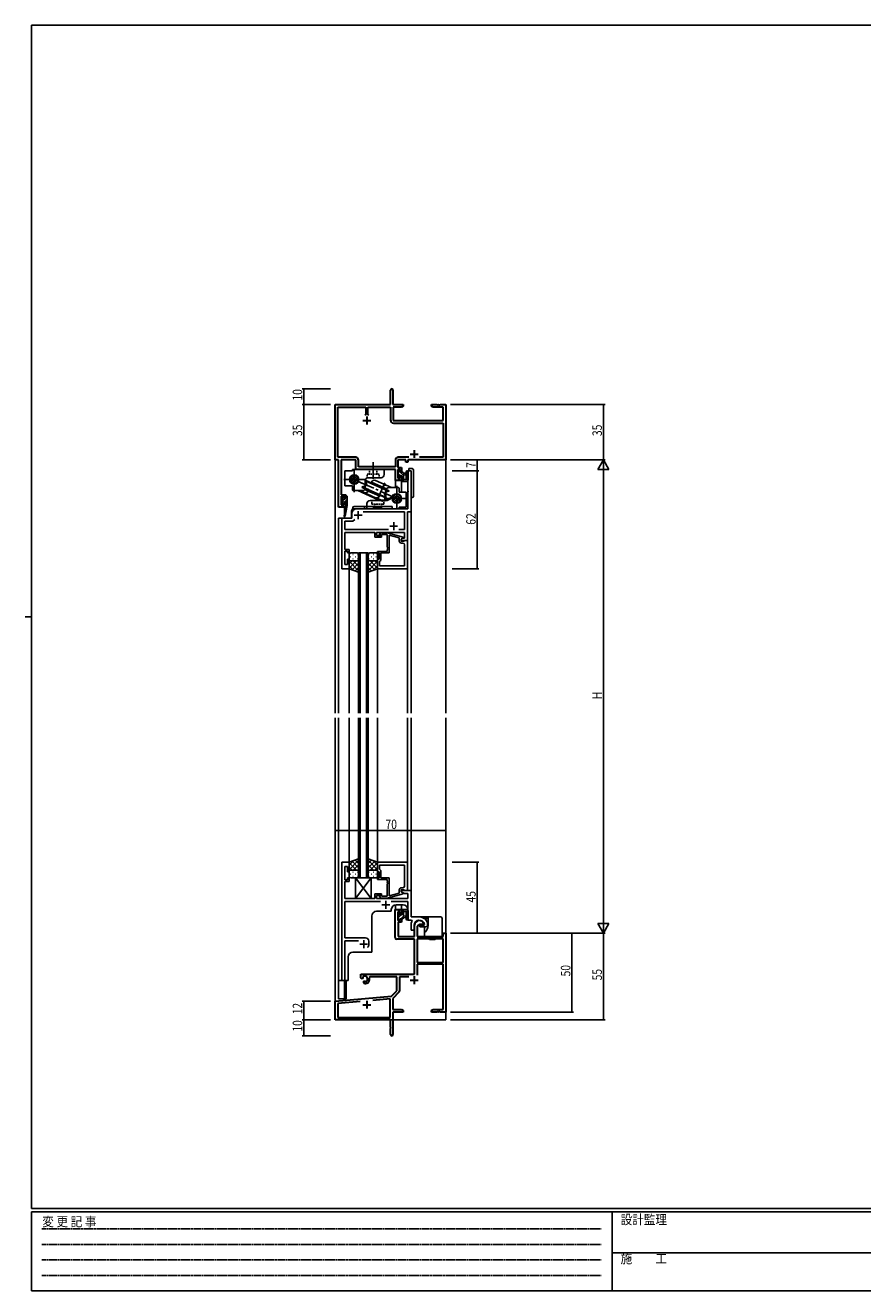
# Model space of a CAD drawing. Extents: x 0 to 1133, y 0 to 806.
# Drawn here: x 0 to 531, y 0 to 802 of the extents above; entities that cross this region are included whole.
import ezdxf

# ---------------------------------------------------------------- set-up
doc = ezdxf.new("R2010")
doc.units = 0
for name, pattern in [('CENTER', [50.8, 31.75, -6.35, 6.35, -6.35]), ('DASHED', [0.75, 0.5, -0.25]), ('HIDDEN', [0.375, 0.25, -0.125]), ('YCENTER_1', [13, 10, -1, 1, -1]), ('YHIDDEN_1', [4, 3, -1])]:
    doc.linetypes.add(name, pattern=pattern)
for name, color, linetype in [('YKK_11', 7, 'CONTINUOUS'), ('YKK_12', 2, 'CONTINUOUS'), ('YKK_13', 4, 'CONTINUOUS'), ('YKK_D', 6, 'CONTINUOUS'), ('YKK_ZWAK', 7, 'CONTINUOUS')]:
    doc.layers.add(name, color=color, linetype=linetype)
doc.styles.get("Standard").update_dxf_attribs({"font": 'ROMANS.SHX', "bigfont": 'EXTFONT.SHX'})
doc.styles.add('YKK_OSSTYLE1', font='romans.shx', dxfattribs={"width": 0.9, "bigfont": 'EXTFONT.SHX'})

# ---------------------------------------------------------------- blocks, each defined once
blk = doc.blocks.new('A201')
at = {"layer": 'YKK_ZWAK', "color": 254, "linetype": 'Continuous'}
for p, q in [((571, 410), (21, 410)), ((21, 35), (21, 410)), ((19, 222.5), (21, 222.5)), ((571, 35), (21, 35)), ((544, 34), (21, 34)), ((21, 9), (21, 34)), ((205, 34), (205, 9)), ((21, 9), (544, 9))]:
    blk.add_line(p, q, dxfattribs=at)
at = {"layer": 'YKK_ZWAK', "color": 131, "linetype": 'HIDDEN'}
for p, q in [((24.28, 28.63), (201.57, 28.63)), ((24.28, 23.68), (201.57, 23.68)), ((24.28, 18.74), (201.57, 18.74)), ((24.28, 13.79), (201.57, 13.79))]:
    blk.add_line(p, q, dxfattribs=at)
at = {"layer": 'YKK_ZWAK', "color": 131, "linetype": 'Continuous'}
blk.add_line((205, 21), (297, 21), dxfattribs=at)
at = {"layer": 'YKK_ZWAK', "color": 131, "linetype": 'Continuous', "style": 'YKK_OSSTYLE1', "width": 0.9}
for s, p in [('変 更 記 事', (24.37, 29.39)), ('設計監理', (207.69, 30.05)), ('施\u3000\u3000工', (207.69, 17.68))]:
    blk.add_text(s, height=3, dxfattribs=at).set_placement(p)

msp = doc.modelspace()

# ---------------------------------------------------------------- linework, layer by layer
at = {"layer": 'YKK_11', "color": 7, "linetype": 'Continuous', "lineweight": 30}
for p, q in [((231.53, 561.57), (231.53, 570.82)), ((233.03, 570.82), (233.03, 561.57)), ((196.53, 526.57), (196.53, 561.57)), ((196.53, 561.57), (231.53, 561.57)), ((233.03, 561.57), (239.53, 561.57)), ((239.53, 561.57), (239.53, 560.57)), ((257.53, 561.57), (261.07, 561.57)), ((257.53, 560.57), (257.53, 561.57)), ((261.07, 561.57), (261.26, 561.45)), ((261.26, 561.45), (261.81, 561.45)), ((261.81, 561.45), (261.99, 561.57)), ((261.99, 561.57), (262.07, 561.57)), ((262.07, 561.57), (262.26, 561.45)), ((262.26, 561.45), (262.81, 561.45)), ((262.81, 561.45), (262.99, 561.57)), ((262.99, 561.57), (266.53, 561.57)), ((266.53, 561.57), (266.53, 526.57)), ((198.16, 559.94), (215.88, 559.94)), ((198.16, 528.2), (198.16, 559.94)), ((215.88, 555.27), (215.38, 554.77)), ((215.88, 559.94), (215.88, 555.27)), ((216.53, 554.07), (216.53, 549.07)), ((217.18, 559.94), (231.53, 559.94)), ((217.18, 555.27), (217.18, 559.94)), ((217.68, 554.77), (217.18, 555.27)), ((217.68, 554.77), (217.18, 555.27)), ((231.53, 559.94), (231.53, 551.74)), ((233.16, 559.94), (233.16, 551.57)), ((238.44, 559.94), (233.16, 559.94)), ((239.53, 560.57), (238.44, 559.94)), ((258.62, 559.94), (257.53, 560.57)), ((264.9, 559.94), (258.62, 559.94)), ((264.9, 551.57), (264.9, 559.94)), ((214.03, 551.57), (219.03, 551.57)), ((233.16, 551.57), (264.9, 551.57)), ((233.33, 549.94), (264.9, 549.94)), ((264.9, 549.94), (264.9, 528.2)), ((244.03, 530.27), (249.03, 530.27)), ((246.53, 532.77), (246.53, 527.77)), ((198.53, 526.57), (196.53, 526.57)), ((209.46, 528.2), (198.16, 528.2)), ((198.53, 496.57), (198.53, 526.57)), ((200.16, 526.57), (200.16, 504.37)), ((209.63, 526.57), (200.16, 526.57)), ((209.63, 520.57), (209.63, 526.57)), ((211.26, 522.2), (211.26, 526.4)), ((234.63, 522.2), (211.26, 522.2)), ((234.63, 526.4), (234.63, 522.2)), ((236.26, 526.57), (236.26, 521.67)), ((241.33, 526.57), (236.26, 526.57)), ((236.26, 521.67), (238.53, 521.67)), ((243.18, 528.2), (236.43, 528.2)), ((238.53, 521.67), (238.53, 519.37)), ((241.33, 525.07), (241.33, 526.57)), ((242.53, 525.07), (241.33, 525.07)), ((242.53, 526.57), (242.53, 525.07)), ((266.53, 526.57), (242.53, 526.57)), ((264.9, 528.2), (249.88, 528.2)), ((234.63, 520.57), (209.63, 520.57)), ((234.63, 513.57), (234.63, 520.57)), ((238.53, 513.57), (234.63, 513.57)), ((236.26, 520.47), (236.26, 515.07)), ((237.73, 520.47), (236.26, 520.47)), ((236.26, 515.07), (237.73, 515.07)), ((237.73, 519.37), (237.73, 520.47)), ((238.53, 519.37), (237.73, 519.37)), ((237.73, 516.37), (238.53, 516.37)), ((237.73, 515.07), (237.73, 516.37)), ((238.53, 516.37), (238.53, 513.57)), ((200.16, 504.37), (203.13, 504.37)), ((200.16, 503.57), (200.16, 498.07)), ((202.33, 503.57), (200.16, 503.57)), ((200.16, 498.07), (202.33, 498.07)), ((202.33, 502.47), (202.33, 503.57)), ((203.13, 502.47), (202.33, 502.47)), ((202.33, 499.47), (203.13, 499.47)), ((202.33, 498.07), (202.33, 499.47)), ((203.13, 504.37), (203.13, 502.47)), ((203.13, 499.47), (203.13, 496.57)), ((203.13, 496.57), (198.53, 496.57))]:
    msp.add_line(p, q, dxfattribs=at)
at = {"layer": 'YKK_11', "color": 0, "linetype": 'ByBlock', "ltscale": 0.5}
for p, q in [((242.6, 507.03), (242.6, 519.57)), ((242.6, 519.57), (244.53, 519.57)), ((244.53, 519.57), (244.53, 493.57)), ((242.72, 506.84), (242.6, 507.03)), ((242.6, 506.11), (242.72, 506.29)), ((242.6, 495.57), (242.6, 506.11)), ((242.72, 506.29), (242.72, 506.84)), ((200.73, 489.57), (207.03, 489.57)), ((200.73, 457.57), (200.73, 489.57)), ((207.03, 489.57), (207.03, 492.57)), ((210.03, 495.57), (242.6, 495.57)), ((214.27, 493.64), (240.4, 493.64)), ((240.4, 493.64), (240.4, 482.5)), ((242.33, 493.57), (242.33, 475.57)), ((244.53, 493.57), (242.33, 493.57)), ((202.66, 487.64), (207.73, 487.64)), ((202.66, 482.5), (202.66, 487.64)), ((230.18, 482.5), (202.66, 482.5)), ((230.18, 482.5), (202.66, 482.5)), ((207.73, 487.64), (208.89, 488.8)), ((240.4, 482.5), (236.88, 482.5)), ((202.66, 476.53), (202.54, 476.34)), ((202.54, 476.34), (202.54, 475.79)), ((202.54, 475.79), (202.66, 475.61)), ((202.66, 475.53), (202.54, 475.34)), ((202.54, 475.34), (202.54, 474.79)), ((202.54, 474.79), (202.66, 474.61)), ((221.63, 480.57), (202.66, 480.57)), ((202.66, 480.57), (202.66, 476.53)), ((202.66, 475.61), (202.66, 475.53)), ((202.66, 474.61), (202.66, 469.77)), ((221.63, 477.57), (221.63, 480.57)), ((225.83, 477.57), (221.63, 477.57)), ((240.4, 480.57), (222.63, 480.57)), ((222.63, 480.57), (222.63, 478.57)), ((222.63, 478.57), (225.83, 478.57)), ((225.48, 480.37), (224.71, 479.59)), ((225.48, 480.37), (224.71, 479.59)), ((229.43, 480.37), (225.48, 480.37)), ((229.43, 480.37), (225.48, 480.37)), ((225.56, 478.74), (225.98, 479.17)), ((225.56, 478.74), (225.98, 479.17)), ((225.83, 478.57), (225.83, 477.57)), ((225.98, 479.17), (229.43, 479.17)), ((225.98, 479.17), (229.43, 479.17)), ((239.53, 477.66), (229.43, 480.37)), ((239.53, 477.66), (229.43, 480.37)), ((229.43, 479.17), (229.43, 471.53)), ((229.43, 479.17), (229.43, 471.53)), ((230.73, 467.57), (230.73, 478.78)), ((230.73, 467.57), (230.73, 478.78)), ((230.73, 478.78), (237.03, 477.09)), ((230.73, 478.78), (237.03, 477.09)), ((237.03, 477.09), (237.03, 475.27)), ((237.03, 477.09), (237.03, 475.27)), ((238.33, 476.37), (239.53, 477.06)), ((238.33, 476.37), (239.53, 477.06)), ((238.33, 476.37), (239.2, 476.87)), ((238.33, 475.57), (238.33, 476.37)), ((238.33, 475.07), (238.33, 476.37)), ((238.33, 475.07), (238.33, 476.37)), ((242.33, 475.57), (238.33, 475.57)), ((240.13, 475.07), (238.33, 475.07)), ((240.13, 475.07), (238.33, 475.07)), ((238.53, 473.77), (239.4, 473.77)), ((238.53, 473.77), (239.4, 473.77)), ((239.2, 476.87), (240.4, 476.87)), ((239.53, 477.06), (239.53, 477.66)), ((239.53, 477.06), (239.53, 477.66)), ((240.33, 475.27), (240.13, 475.07)), ((240.33, 475.27), (240.13, 475.07)), ((240.63, 475.57), (240.33, 475.27)), ((240.63, 475.57), (240.33, 475.27)), ((240.4, 476.87), (240.4, 480.57)), ((242.33, 475.57), (240.63, 475.57)), ((242.33, 475.57), (240.63, 475.57)), ((242.33, 457.57), (242.33, 475.57)), ((242.33, 457.57), (242.33, 475.57)), ((202.66, 469.77), (205.33, 469.77)), ((202.66, 468.77), (202.66, 460.27)), ((204.33, 468.77), (202.66, 468.77)), ((204.33, 467.57), (204.33, 468.77)), ((205.33, 467.57), (204.33, 467.57)), ((205.33, 469.77), (205.33, 467.57)), ((229.43, 468.57), (223.33, 468.57)), ((229.43, 468.57), (223.33, 468.57)), ((223.33, 468.57), (223.33, 467.57)), ((223.33, 468.57), (223.33, 467.57)), ((223.33, 467.57), (224.33, 467.57)), ((223.33, 467.57), (224.33, 467.57)), ((224.33, 467.57), (224.33, 463.57)), ((224.33, 467.57), (224.33, 463.57)), ((225.33, 462.77), (225.33, 467.57)), ((225.33, 462.77), (225.33, 467.57)), ((225.33, 467.57), (230.73, 467.57)), ((225.33, 467.57), (230.73, 467.57)), ((229.43, 471.53), (229.55, 471.34)), ((229.43, 471.53), (229.55, 471.34)), ((229.55, 470.79), (229.43, 470.61)), ((229.55, 470.79), (229.43, 470.61)), ((229.43, 470.61), (229.43, 470.53)), ((229.43, 470.61), (229.43, 470.53)), ((229.43, 470.53), (229.55, 470.34)), ((229.43, 470.53), (229.55, 470.34)), ((229.55, 469.79), (229.43, 469.61)), ((229.55, 469.79), (229.43, 469.61)), ((229.43, 469.61), (229.43, 468.57)), ((229.43, 469.61), (229.43, 468.57)), ((229.55, 471.34), (229.55, 470.79)), ((229.55, 471.34), (229.55, 470.79)), ((229.55, 470.34), (229.55, 469.79)), ((229.55, 470.34), (229.55, 469.79)), ((240.4, 472.77), (240.4, 459.5)), ((240.4, 472.77), (240.4, 459.5)), ((205.33, 457.57), (200.73, 457.57)), ((202.66, 460.27), (204.33, 460.27)), ((204.33, 463.57), (205.33, 463.57)), ((204.33, 460.27), (204.33, 463.57)), ((205.33, 463.57), (205.33, 457.57)), ((223.33, 463.57), (223.33, 457.57)), ((223.33, 463.57), (223.33, 457.57)), ((224.33, 463.57), (223.33, 463.57)), ((224.33, 463.57), (223.33, 463.57)), ((223.33, 457.57), (242.33, 457.57)), ((223.33, 457.57), (242.33, 457.57)), ((224.63, 462.07), (224.83, 462.27)), ((224.63, 462.07), (224.83, 462.27)), ((224.63, 459.5), (224.63, 462.07)), ((224.63, 459.5), (224.63, 462.07)), ((240.4, 459.5), (224.63, 459.5)), ((240.4, 459.5), (224.63, 459.5)), ((240.4, 459.5), (224.63, 459.5)), ((240.4, 459.5), (224.63, 459.5)), ((224.83, 462.27), (225.33, 462.77)), ((224.83, 462.27), (225.33, 462.77)), ((200.73, 271.57), (200.73, 196.57)), ((205.33, 271.57), (200.73, 271.57)), ((202.66, 260.37), (202.66, 268.87)), ((202.66, 268.87), (204.33, 268.87)), ((204.33, 268.87), (204.33, 265.57)), ((204.33, 265.57), (205.33, 265.57)), ((205.33, 265.57), (205.33, 271.57)), ((223.33, 271.57), (242.33, 271.57)), ((223.33, 265.57), (223.33, 271.57)), ((224.33, 265.57), (223.33, 265.57)), ((224.33, 261.57), (224.33, 265.57)), ((240.4, 269.64), (224.63, 269.64)), ((240.4, 269.64), (224.63, 269.64)), ((224.63, 269.64), (224.63, 267.07)), ((224.63, 267.07), (224.83, 266.87)), ((224.83, 266.87), (225.33, 266.37)), ((225.33, 266.37), (225.33, 261.57)), ((240.4, 256.37), (240.4, 269.64)), ((242.33, 271.57), (242.33, 253.57)), ((204.33, 260.37), (202.66, 260.37)), ((202.66, 259.37), (205.33, 259.37)), ((202.66, 254.53), (202.66, 259.37)), ((205.33, 261.57), (204.33, 261.57)), ((204.33, 261.57), (204.33, 260.37)), ((205.33, 259.37), (205.33, 261.57)), ((223.33, 261.57), (224.33, 261.57)), ((223.33, 260.57), (223.33, 261.57)), ((229.43, 260.57), (223.33, 260.57)), ((225.33, 261.57), (230.73, 261.57)), ((229.43, 259.53), (229.43, 260.57)), ((229.55, 259.34), (229.43, 259.53)), ((229.43, 258.61), (229.55, 258.79)), ((229.43, 258.53), (229.43, 258.61)), ((229.55, 258.34), (229.43, 258.53)), ((229.43, 257.61), (229.55, 257.79)), ((229.43, 249.97), (229.43, 257.61)), ((229.55, 258.79), (229.55, 259.34)), ((229.55, 257.79), (229.55, 258.34)), ((230.73, 261.57), (230.73, 250.36)), ((202.54, 254.34), (202.66, 254.53)), ((202.54, 253.79), (202.54, 254.34)), ((202.66, 253.61), (202.54, 253.79)), ((202.54, 253.34), (202.66, 253.53)), ((202.54, 252.79), (202.54, 253.34)), ((202.66, 252.61), (202.54, 252.79)), ((202.66, 253.53), (202.66, 253.61)), ((202.66, 248.57), (202.66, 252.61)), ((221.63, 251.57), (221.63, 248.57)), ((225.83, 251.57), (221.63, 251.57)), ((222.63, 248.57), (222.63, 250.57)), ((222.63, 250.57), (225.83, 250.57)), ((225.48, 248.77), (224.71, 249.54)), ((229.43, 248.77), (225.48, 248.77)), ((225.56, 250.39), (225.98, 249.97)), ((225.83, 250.57), (225.83, 251.57)), ((225.98, 249.97), (229.43, 249.97)), ((239.53, 251.47), (229.43, 248.77)), ((230.73, 250.36), (237.03, 252.05)), ((237.03, 252.05), (237.03, 253.87)), ((238.33, 254.07), (238.33, 252.77)), ((240.13, 254.07), (238.33, 254.07)), ((244.53, 253.57), (238.33, 253.57)), ((238.33, 253.57), (238.33, 252.77)), ((238.33, 252.77), (239.53, 252.07)), ((238.33, 252.77), (240.29, 251.64)), ((238.53, 255.37), (239.4, 255.37)), ((239.53, 252.07), (239.53, 251.47)), ((240.33, 253.87), (240.13, 254.07)), ((240.29, 251.64), (242.6, 251.64)), ((240.63, 253.57), (240.33, 253.87)), ((242.33, 253.57), (240.63, 253.57)), ((242.6, 251.64), (242.6, 248.57)), ((244.53, 236.87), (244.53, 253.57)), ((221.63, 248.57), (202.66, 248.57)), ((202.66, 223.57), (202.66, 246.64)), ((202.66, 246.64), (225.18, 246.64)), ((242.6, 248.57), (222.63, 248.57)), ((231.88, 246.64), (242.6, 246.64)), ((242.6, 246.64), (242.6, 234.87)), ((242.6, 234.87), (244.75, 234.87)), ((249.83, 236.87), (244.53, 236.87)), ((244.75, 234.87), (245.19, 234.13)), ((255.03, 232.56), (255.03, 232.62)), ((244.53, 231.57), (244.53, 228.57)), ((244.53, 228.57), (246.53, 228.57)), ((246.53, 228.57), (246.53, 231.57)), ((252.79, 231.77), (250.13, 231.77)), ((250.13, 231.77), (250.13, 230.57)), ((250.13, 230.57), (253.53, 230.57)), ((253.09, 232.12), (252.79, 231.77)), ((255.03, 232.07), (255.03, 232.56)), ((215.73, 223.57), (202.66, 223.57)), ((202.66, 221.64), (211.18, 221.64)), ((202.66, 196.57), (202.66, 221.64)), ((217.73, 219.57), (217.73, 221.57)), ((200.73, 196.57), (202.66, 196.57))]:
    msp.add_line(p, q, dxfattribs=at)
at = {"layer": 'YKK_11', "color": 2, "ltscale": 0.5}
for p, q in [((208.53, 491.57), (213.53, 491.57)), ((211.03, 494.07), (211.03, 489.07)), ((231.03, 484.57), (236.03, 484.57)), ((233.53, 487.07), (233.53, 482.07)), ((226.03, 244.57), (231.03, 244.57)), ((228.53, 247.07), (228.53, 242.07)), ((212.03, 219.57), (217.03, 219.57)), ((214.53, 222.07), (214.53, 217.07))]:
    msp.add_line(p, q, dxfattribs=at)
at = {"layer": 'YKK_11', "color": 7, "linetype": 'Continuous', "lineweight": 30, "ltscale": 0.5}
for p, q in [((234.43, 241.57), (238.53, 241.57)), ((234.43, 223.77), (234.43, 241.57)), ((238.53, 241.57), (238.53, 238.77)), ((236.26, 240.07), (236.26, 234.67)), ((237.73, 240.07), (236.26, 240.07)), ((236.26, 234.67), (237.73, 234.67)), ((236.43, 233.47), (236.43, 224.57)), ((238.53, 233.47), (236.43, 233.47)), ((237.73, 238.77), (237.73, 240.07)), ((238.53, 238.77), (237.73, 238.77)), ((237.73, 235.77), (238.53, 235.77)), ((237.73, 234.67), (237.73, 235.77)), ((238.53, 235.77), (238.53, 233.47)), ((236.43, 224.57), (246.83, 224.57)), ((246.83, 224.57), (246.83, 231.57)), ((250.13, 232.07), (248.46, 231.11)), ((248.46, 231.11), (248.46, 224.57)), ((248.46, 224.57), (264.9, 224.57)), ((252.41, 232.07), (250.13, 232.07)), ((252.7, 232.46), (252.41, 232.07)), ((264.9, 226.57), (266.53, 226.57)), ((264.9, 224.57), (264.9, 226.57)), ((266.53, 226.57), (266.53, 176.57)), ((246.83, 222.77), (235.43, 222.77)), ((246.83, 200.57), (246.83, 222.77)), ((248.46, 222.94), (248.46, 208.07)), ((264.9, 222.94), (248.46, 222.94)), ((264.9, 222.94), (248.46, 222.94)), ((264.9, 208.07), (264.9, 222.94)), ((212.73, 200.57), (246.83, 200.57)), ((212.73, 198.21), (212.73, 200.57)), ((248.46, 208.07), (264.9, 208.07)), ((248.46, 206.87), (248.46, 200)), ((264.9, 206.87), (248.46, 206.87)), ((264.9, 178.2), (264.9, 206.87)), ((213.63, 197.69), (212.73, 198.21)), ((213.98, 197.89), (213.63, 197.69)), ((213.97, 198.85), (214.01, 198.39)), ((214.01, 198.39), (213.98, 197.89)), ((214.53, 196.13), (214.88, 196.33)), ((214.53, 195.08), (214.53, 196.13)), ((214.99, 194.58), (214.53, 195.08)), ((214.88, 196.33), (215.33, 196.1)), ((215.33, 196.1), (215.71, 195.84)), ((218.35, 198.94), (218.07, 198.54)), ((235.53, 198.94), (218.35, 198.94)), ((235.53, 190.07), (235.53, 198.94)), ((237.16, 198.94), (237.16, 189.81)), ((243.07, 198.94), (237.16, 198.94)), ((244.03, 196.87), (249.03, 196.87)), ((246.53, 199.37), (246.53, 194.37)), ((196.53, 183.57), (232.15, 186.69)), ((231.4, 184.99), (220.27, 184.01)), ((231.4, 173.2), (231.4, 184.99)), ((232.15, 186.69), (235.53, 190.07)), ((236.87, 189.1), (233.03, 185.27)), ((233.03, 185.27), (233.03, 178.2)), ((196.53, 171.57), (196.53, 183.57)), ((212.38, 183.32), (198.16, 182.08)), ((212.38, 183.32), (198.16, 182.08)), ((198.16, 182.08), (198.16, 173.2)), ((214.03, 181.27), (219.03, 181.27)), ((216.53, 183.77), (216.53, 178.77)), ((233.03, 178.2), (238.44, 178.2)), ((233.03, 176.57), (233.03, 162.32)), ((239.53, 176.57), (233.03, 176.57)), ((238.44, 178.2), (239.53, 177.57)), ((239.53, 177.57), (239.53, 176.57)), ((257.53, 177.57), (258.62, 178.2)), ((257.53, 176.57), (257.53, 177.57)), ((261.07, 176.57), (257.53, 176.57)), ((258.62, 178.2), (264.9, 178.2)), ((261.26, 176.69), (261.07, 176.57)), ((261.81, 176.69), (261.26, 176.69)), ((261.99, 176.57), (261.81, 176.69)), ((262.07, 176.57), (261.99, 176.57)), ((262.26, 176.69), (262.07, 176.57)), ((262.81, 176.69), (262.26, 176.69)), ((262.99, 176.57), (262.81, 176.69)), ((266.53, 176.57), (262.99, 176.57)), ((231.53, 171.57), (196.53, 171.57)), ((198.16, 173.2), (231.4, 173.2)), ((231.53, 167.03), (231.53, 171.57)), ((231.65, 166.85), (231.53, 167.03)), ((231.53, 166.11), (231.65, 166.3)), ((231.53, 162.32), (231.53, 166.11)), ((231.65, 166.3), (231.65, 166.85))]:
    msp.add_line(p, q, dxfattribs=at)
at = {"layer": 'YKK_11', "color": 7, "linetype": 'Continuous', "lineweight": 30}
for centre, radius, start, end in [((232.28, 570.82), 0.75, 359.99999, 180.00001), ((233.33, 551.74), 1.8, 180.00001, 269.99999), ((209.46, 526.4), 1.8, 0.00001, 89.99999), ((236.43, 526.4), 1.8, 90.00001, 179.99999)]:
    msp.add_arc(centre, radius, start, end, dxfattribs=at)
at = {"layer": 'YKK_11', "color": 0, "linetype": 'ByBlock', "ltscale": 0.5}
for centre, radius, start, end in [((210.03, 492.57), 3, 90.00001, 179.99999), ((225.13, 479.17), 0.6, 134.99999, 315.00001), ((225.13, 479.17), 0.6, 134.99999, 315.00001), ((238.53, 475.27), 1.5, 180.00001, 269.99999), ((238.53, 475.27), 1.5, 180.00001, 269.99999), ((239.4, 472.77), 1, 0.00001, 89.99999), ((239.4, 472.77), 1, 0.00001, 89.99999), ((225.13, 249.97), 0.6, 44.99999, 225.00001), ((238.53, 253.87), 1.5, 90.00001, 179.99999), ((239.4, 256.37), 1, 270.00001, 359.99999), ((249.83, 231.57), 5.3, 151.13427, 180), ((249.83, 231.57), 3.3, 9.59404, 179.99999), ((249.83, 231.57), 5.3, 11.47836, 89.99999), ((253.53, 232.07), 1.5, 270.00001, 359.99999), ((215.73, 221.57), 2, 0.00001, 89.99999), ((214.53, 219.57), 3.2, 321.63348, 359.99999)]:
    msp.add_arc(centre, radius, start, end, dxfattribs=at)
at = {"layer": 'YKK_11', "color": 7, "linetype": 'Continuous', "lineweight": 30, "ltscale": 0.5}
for centre, radius, start, end in [((249.83, 231.57), 3, 17.23529, 180), ((235.43, 223.77), 1, 180.00001, 269.99999), ((215.23, 197.57), 1.8, 285.36688, 134.63312), ((215.23, 197.57), 3, 265.41143, 18.91969), ((236.16, 189.81), 1, 315, 359.99999), ((232.28, 162.32), 0.75, 179.99999, 0.00001)]:
    msp.add_arc(centre, radius, start, end, dxfattribs=at)
at = {"layer": 'YKK_12', "ltscale": 1.5}
for p, q in [((196.53, 556.57), (196.53, 366.07)), ((266.53, 556.57), (266.53, 366.07)), ((198.53, 526.3), (198.53, 496.57)), ((234.63, 513.57), (234.63, 509.07)), ((238.53, 513.57), (238.53, 506.07)), ((242.53, 499.57), (242.53, 519.57)), ((244.53, 519.57), (242.53, 519.57)), ((244.53, 519.57), (244.53, 366.07)), ((202.43, 496.57), (198.53, 496.57)), ((198.53, 366.07), (198.53, 489.57)), ((206.73, 489.57), (198.53, 489.57)), ((200.73, 457.57), (200.73, 489.57)), ((202.43, 496.57), (202.43, 492.91)), ((202.43, 490.57), (202.43, 489.57)), ((206.73, 493.57), (206.73, 489.57)), ((211.33, 366.07), (211.33, 467.57)), ((211.33, 467.57), (217.33, 467.57)), ((212.33, 467.57), (212.33, 366.07)), ((216.33, 366.07), (216.33, 467.57)), ((217.33, 467.57), (217.33, 366.07)), ((205.33, 457.57), (200.73, 457.57)), ((205.33, 366.07), (205.33, 457.57)), ((223.33, 457.57), (223.33, 366.07)), ((223.33, 457.57), (242.33, 457.57)), ((235.33, 457.57), (242.33, 457.57)), ((242.33, 457.57), (242.33, 366.07)), ((196.53, 363.07), (196.53, 171.57)), ((198.53, 196.57), (198.53, 363.07)), ((205.33, 271.07), (205.33, 363.07)), ((211.33, 363.07), (211.33, 261.57)), ((212.33, 261.57), (212.33, 363.07)), ((216.33, 363.07), (216.33, 261.57)), ((217.33, 261.57), (217.33, 363.07)), ((223.33, 363.07), (223.33, 271.27)), ((242.33, 363.07), (242.33, 271.57)), ((244.53, 363.07), (244.53, 237.17)), ((266.53, 363.07), (266.53, 183.05)), ((211.33, 261.57), (217.33, 261.57)), ((232.03, 241.57), (232.03, 240.47)), ((234.63, 241.57), (234.63, 244.54)), ((234.63, 241.57), (238.53, 241.57)), ((239.53, 244.57), (235.03, 244.57)), ((238.53, 241.57), (238.53, 244.57)), ((242.53, 241.57), (242.53, 234.87)), ((219.73, 237.47), (219.73, 214.57)), ((232.03, 240.47), (222.73, 240.47)), ((244.53, 234.87), (242.53, 234.87)), ((204.73, 196.57), (204.73, 211.57)), ((207.73, 214.57), (219.73, 214.57)), ((198.53, 196.57), (198.53, 185.07)), ((204.73, 196.57), (198.53, 196.57)), ((202.43, 196.57), (202.43, 185.07)), ((198.53, 185.07), (202.43, 185.07)), ((266.53, 187.07), (266.53, 171.57)), ((196.83, 171.57), (196.53, 171.57)), ((266.53, 171.57), (211.03, 171.57))]:
    msp.add_line(p, q, dxfattribs=at)
for centre, start, end in [((239.53, 499.57), 311.85036, 0), ((209.73, 493.57), 137.10337, 180), ((235.03, 241.57), 90, 180), ((239.53, 241.57), 0, 90), ((222.73, 237.47), 90, 180), ((207.73, 211.57), 90, 180)]:
    msp.add_arc(centre, 3, start, end, dxfattribs=at)
at = {"layer": 'YKK_13', "linetype": 'YCENTER_1', "ltscale": 1.5}
for p, q in [((220.53, 514.47), (220.53, 525.15)), ((202.03, 514.07), (215.53, 514.07)), ((205.33, 515.49), (214.01, 511.63)), ((208.53, 506.07), (208.53, 520.07)), ((238.73, 500.65), (212.95, 512.11)), ((227.96, 512.11), (223.05, 501.05)), ((235.53, 510.07), (235.53, 496.07)), ((227.53, 502.07), (242.49, 502.07))]:
    msp.add_line(p, q, dxfattribs=at)
at = {"layer": 'YKK_13', "linetype": 'Continuous', "ltscale": 1.5}
for p, q in [((207.53, 519.57), (202.53, 519.57)), ((202.53, 510.07), (202.53, 519.57)), ((227.53, 520.57), (207.53, 520.57)), ((207.53, 519.57), (207.53, 520.57)), ((215.37, 513.33), (215.53, 513.69)), ((229.16, 507.2), (215.37, 513.33)), ((215.37, 513.33), (216.33, 511.36)), ((229.21, 507.61), (215.53, 513.69)), ((225.53, 515.27), (217.53, 515.27)), ((222.03, 513.54), (232.09, 509.07)), ((227.53, 517.27), (227.53, 520.57)), ((207.53, 510.07), (202.53, 510.07)), ((207.53, 507.57), (207.53, 510.07)), ((213.53, 507.07), (208.03, 507.07)), ((210.74, 507.07), (223.66, 501.33)), ((222.04, 502.59), (211.97, 507.07)), ((213.66, 509.49), (213.5, 509.12)), ((217.27, 507.45), (213.5, 509.12)), ((213.66, 509.49), (215.77, 510.1)), ((217.62, 507.73), (213.66, 509.49)), ((213.91, 508.94), (228.53, 502.44)), ((214.08, 509.31), (228.7, 502.81)), ((215.12, 507.86), (224.68, 503.61)), ((215.53, 509.07), (215.53, 513.27)), ((228.94, 508.28), (219.39, 512.53)), ((226.44, 508.4), (230.4, 506.64)), ((226.79, 508.69), (230.57, 507.01)), ((230.4, 506.64), (228.3, 506.04)), ((228.53, 507.07), (228.53, 502.87)), ((230.4, 506.64), (230.57, 507.01)), ((230.53, 509.07), (236.53, 509.07)), ((237.03, 508.57), (237.03, 506.07)), ((237.03, 506.07), (241.53, 506.07)), ((241.53, 506.07), (241.53, 496.57)), ((216.53, 498.87), (216.53, 495.57)), ((218.53, 500.87), (226.53, 500.87)), ((222.04, 502.59), (223.86, 501.78)), ((228.7, 502.81), (227.74, 504.78)), ((228.7, 502.81), (228.53, 502.44)), ((233.36, 504.68), (233.81, 504.47)), ((216.53, 495.57), (237.03, 495.57)), ((237.03, 496.57), (241.53, 496.57)), ((237.03, 496.57), (237.03, 495.57))]:
    msp.add_line(p, q, dxfattribs=at)
at = {"layer": 'YKK_13', "linetype": 'DASHED', "ltscale": 1.5}
for p, q in [((224.28, 517.57), (216.78, 517.57)), ((216.78, 515.27), (216.78, 517.57)), ((218.28, 517.57), (218.28, 520.57)), ((222.78, 517.57), (222.78, 520.57)), ((224.28, 515.27), (224.28, 517.57)), ((219.78, 500.87), (219.78, 498.57)), ((219.78, 498.57), (227.28, 498.57)), ((221.28, 498.57), (221.28, 495.57)), ((225.78, 498.57), (225.78, 495.57)), ((227.28, 500.87), (227.28, 498.57))]:
    msp.add_line(p, q, dxfattribs=at)
at = {"layer": 'YKK_13', "linetype": 'CENTER', "ltscale": 1.5}
for p, q in [((220.53, 515.27), (220.53, 520.57)), ((223.04, 497.07), (223.04, 495.57))]:
    msp.add_line(p, q, dxfattribs=at)
at = {"layer": 'YKK_13', "ltscale": 1.5}
for p, q in [((236.26, 519.67), (236.26, 519.17)), ((236.26, 516.67), (236.26, 516.07)), ((236.35, 515.86), (236.85, 515.36)), ((236.46, 518.97), (236.46, 516.87)), ((237.06, 519.97), (236.56, 519.97)), ((237.36, 518.77), (237.36, 519.67)), ((239.26, 518.77), (237.36, 518.77)), ((237.36, 515.57), (237.36, 515.91)), ((237.82, 516.37), (238.76, 516.37)), ((238.56, 513.87), (238.56, 513.27)), ((238.76, 516.37), (238.76, 514.07)), ((239.76, 512.97), (239.76, 518.27)), ((239.76, 518.17), (240.91, 518.07)), ((239.76, 516.97), (240.91, 517.07)), ((240.94, 514.17), (239.76, 514.17)), ((241.43, 514.7), (241.43, 518.95)), ((242.56, 513.58), (242.21, 513.15)), ((242.63, 513.77), (242.63, 518.95)), ((238.86, 512.97), (241.83, 512.97)), ((200.93, 502.97), (200.93, 502.47)), ((200.93, 500.07), (200.93, 499.47)), ((201.02, 499.26), (201.52, 498.76)), ((201.13, 502.27), (201.13, 500.27)), ((201.73, 503.27), (201.23, 503.27)), ((202.03, 502.17), (202.03, 502.97)), ((203.13, 502.17), (202.03, 502.17)), ((202.03, 498.97), (202.03, 499.31)), ((202.49, 499.77), (203.13, 499.77)), ((204.13, 497.57), (202.73, 490.81)), ((203.13, 497.57), (203.12, 497.48)), ((203.13, 503.27), (203.13, 502.17)), ((203.13, 499.77), (203.13, 497.57)), ((204.13, 497.57), (203.13, 497.57)), ((203.83, 503.57), (203.43, 503.57)), ((204.13, 503.27), (204.13, 497.57)), ((202.96, 496.46), (202.14, 490.91)), ((207.54, 496.07), (207.54, 495.57)), ((207.54, 495.57), (232.54, 495.57)), ((208.54, 497.07), (232.54, 497.07)), ((232.54, 497.07), (232.54, 495.57)), ((205.33, 466.57), (205.33, 463.57)), ((206.25, 465.2), (206.45, 465.2)), ((210.33, 467.57), (206.33, 467.57)), ((207.67, 466.62), (207.87, 466.62)), ((209.28, 465.2), (209.48, 465.2)), ((210.7, 466.62), (210.9, 466.62)), ((211.33, 463.57), (211.33, 466.57)), ((217.33, 463.57), (217.33, 466.57)), ((217.97, 466.62), (217.77, 466.62)), ((218.33, 467.57), (222.33, 467.57)), ((219.38, 465.2), (219.18, 465.2)), ((221, 466.62), (220.8, 466.62)), ((222.41, 465.2), (222.21, 465.2)), ((223.33, 466.57), (223.33, 463.57)), ((205.33, 457.57), (205.33, 463.57)), ((209.95, 462.57), (205.33, 457.95)), ((207.12, 462.57), (205.33, 460.78)), ((205.33, 462.3), (211.33, 456.3)), ((205.33, 459.47), (208.29, 456.51)), ((211.33, 455.42), (205.33, 457.57)), ((206.33, 462.57), (209.93, 462.57)), ((206.73, 462.57), (210.33, 462.57)), ((211.33, 461.12), (207.14, 456.92)), ((207.67, 463.79), (207.87, 463.79)), ((207.89, 462.57), (211.33, 459.13)), ((211.33, 458.29), (209.22, 456.18)), ((210.66, 462.62), (211.33, 461.96)), ((210.7, 463.79), (210.9, 463.79)), ((211.33, 455.42), (211.33, 463.57)), ((217.33, 463.57), (217.33, 455.42)), ((218, 462.62), (217.33, 461.96)), ((220.77, 462.57), (217.33, 459.13)), ((223.33, 462.3), (217.33, 456.3)), ((217.33, 461.12), (221.53, 456.92)), ((217.33, 458.29), (219.44, 456.18)), ((217.33, 455.42), (223.33, 457.57)), ((217.97, 463.79), (217.77, 463.79)), ((221.93, 462.57), (218.33, 462.57)), ((218.71, 462.57), (223.33, 457.95)), ((222.33, 462.57), (218.73, 462.57)), ((223.33, 459.47), (220.37, 456.51)), ((221, 463.79), (220.8, 463.79)), ((221.54, 462.57), (223.33, 460.78)), ((223.33, 457.57), (223.33, 463.57)), ((211.33, 273.71), (205.33, 271.57)), ((205.33, 266.84), (211.33, 272.84)), ((211.33, 270.84), (209.22, 272.96)), ((211.33, 273.71), (211.33, 265.57)), ((217.33, 265.57), (217.33, 273.71)), ((217.33, 273.71), (223.33, 271.57)), ((217.33, 270.84), (219.44, 272.96)), ((223.33, 266.84), (217.33, 272.84)), ((205.33, 269.66), (208.29, 272.62)), ((205.33, 271.57), (205.33, 265.57)), ((209.95, 266.57), (205.33, 271.19)), ((207.12, 266.57), (205.33, 268.36)), ((205.33, 262.57), (205.33, 265.57)), ((206.33, 266.57), (209.93, 266.57)), ((206.73, 266.57), (210.33, 266.57)), ((211.33, 268.02), (207.14, 272.21)), ((207.67, 265.35), (207.87, 265.35)), ((207.89, 266.57), (211.33, 270.01)), ((210.66, 266.51), (211.33, 267.18)), ((210.7, 265.35), (210.9, 265.35)), ((211.33, 265.57), (211.33, 262.57)), ((217.33, 268.02), (221.53, 272.21)), ((220.77, 266.57), (217.33, 270.01)), ((218, 266.51), (217.33, 267.18)), ((217.33, 265.57), (217.33, 262.57)), ((217.97, 265.35), (217.77, 265.35)), ((221.93, 266.57), (218.33, 266.57)), ((218.71, 266.57), (223.33, 271.19)), ((222.33, 266.57), (218.73, 266.57)), ((223.33, 269.66), (220.37, 272.62)), ((221, 265.35), (220.8, 265.35)), ((221.54, 266.57), (223.33, 268.36)), ((223.33, 271.57), (223.33, 265.57)), ((223.33, 262.57), (223.33, 265.57)), ((206.25, 263.93), (206.45, 263.93)), ((210.33, 261.57), (206.33, 261.57)), ((207.67, 262.52), (207.87, 262.52)), ((209.28, 263.93), (209.48, 263.93)), ((209.33, 261.57), (209.33, 248.57)), ((209.33, 261.57), (219.33, 248.57)), ((219.33, 261.57), (209.33, 248.57)), ((209.33, 261.57), (219.33, 261.57)), ((210.7, 262.52), (210.9, 262.52)), ((217.97, 262.52), (217.77, 262.52)), ((218.33, 261.57), (222.33, 261.57)), ((219.38, 263.93), (219.18, 263.93)), ((219.33, 248.57), (219.33, 261.57)), ((221, 262.52), (220.8, 262.52)), ((222.41, 263.93), (222.21, 263.93)), ((209.33, 248.57), (219.33, 248.57)), ((238.56, 240.67), (238.56, 241.27)), ((238.86, 241.57), (241.83, 241.57)), ((239.76, 241.57), (239.76, 236.27)), ((242.56, 240.95), (242.21, 241.38)), ((242.63, 240.76), (242.63, 235.58)), ((236.26, 237.87), (236.26, 238.47)), ((236.26, 234.87), (236.26, 235.37)), ((236.35, 238.68), (236.85, 239.18)), ((236.46, 235.57), (236.46, 237.67)), ((237.06, 234.57), (236.56, 234.57)), ((237.36, 238.97), (237.36, 238.63)), ((237.36, 235.77), (237.36, 234.87)), ((239.26, 235.77), (237.36, 235.77)), ((237.82, 238.17), (238.76, 238.17)), ((238.76, 238.17), (238.76, 240.47)), ((240.94, 240.37), (239.76, 240.37)), ((239.76, 237.57), (240.91, 237.47)), ((239.76, 236.37), (240.91, 236.47)), ((241.43, 239.83), (241.43, 235.58)), ((249.83, 236.87), (247.13, 236.87)), ((249.83, 236.87), (255.43, 236.87)), ((252.93, 235.87), (255.43, 235.87)), ((263.33, 236.87), (255.43, 236.87)), ((255.43, 236.87), (255.43, 235.87)), ((255.43, 235.87), (255.43, 231.57)), ((264.33, 224.57), (264.33, 235.87)), ((253.13, 230.57), (253.13, 227.04)), ((253.13, 227.04), (253.13, 224.57)), ((253.13, 224.57), (263.33, 224.57)), ((263.33, 224.57), (264.33, 224.57)), ((256.32, 222.57), (256.11, 222.94)), ((256.16, 222.94), (256.33, 222.57)), ((256.32, 222.57), (256.33, 222.57)), ((256.33, 222.57), (257.13, 222.57)), ((257.13, 222.57), (257.72, 222.57)), ((257.51, 222.94), (257.72, 222.57)), ((257.72, 222.57), (258.34, 222.57)), ((258.56, 222.94), (258.34, 222.57)), ((258.34, 222.57), (258.93, 222.57)), ((258.93, 222.57), (259.73, 222.57)), ((259.73, 222.57), (259.85, 222.82)), ((259.73, 222.57), (259.74, 222.57)), ((259.96, 222.94), (259.74, 222.57)), ((259.85, 222.82), (259.91, 222.94)), ((203.43, 196.57), (203.43, 185.07)), ((202.43, 185.07), (203.43, 185.07))]:
    msp.add_line(p, q, dxfattribs=at)
at = {"layer": 'YKK_13'}
for p, q in [((236.46, 519.95), (237.36, 519.04)), ((236.46, 517.7), (237.79, 516.37)), ((237.64, 518.77), (239.76, 516.64)), ((238.56, 513.35), (238.95, 512.97)), ((238.76, 515.4), (239.76, 514.4)), ((201.55, 503.27), (200.93, 502.65)), ((202.69, 502.17), (201.13, 500.6)), ((202.03, 499.26), (201.52, 498.75)), ((204.13, 501.36), (202.54, 499.77)), ((204.02, 503.5), (203.13, 502.6)), ((204.13, 499.11), (203.13, 498.11)), ((239.42, 241.57), (238.56, 240.71)), ((237.12, 239.26), (236.26, 238.41)), ((238.27, 238.17), (236.46, 236.36)), ((237.36, 235.02), (236.91, 234.57)), ((239.76, 237.42), (238.11, 235.77)), ((239.76, 239.66), (238.76, 238.66))]:
    msp.add_line(p, q, dxfattribs=at)
at = {"layer": 'YKK_13', "linetype": 'ByBlock', "ltscale": 1.5}
for p, q in [((243.15, 519.57), (243.15, 521.07)), ((243.15, 521.07), (245.15, 521.07)), ((243.15, 519.57), (244.65, 519.57)), ((244.53, 519.07), (244.53, 504.17)), ((244.65, 519.07), (244.53, 519.07)), ((244.65, 519.57), (244.65, 502.67)), ((244.65, 504.17), (244.65, 519.07)), ((246.15, 520.07), (246.15, 503.67)), ((244.53, 504.17), (244.65, 504.17)), ((245.15, 502.67), (244.53, 502.67))]:
    msp.add_line(p, q, dxfattribs=at)
at = {"layer": 'YKK_13', "linetype": 'YHIDDEN_1', "ltscale": 1.5}
for p, q in [((215.04, 495.57), (215.04, 497.07)), ((220.04, 497.07), (220.79, 496.32)), ((225.29, 496.32), (220.79, 496.32)), ((220.79, 496.32), (220.79, 495.57)), ((226.04, 497.07), (225.29, 496.32)), ((225.29, 496.32), (225.29, 495.57))]:
    msp.add_line(p, q, dxfattribs=at)
at = {"layer": 'YKK_13', "linetype": 'Continuous', "ltscale": 1.5}
for centre, radius in [((208.53, 514.07), 3), ((208.53, 514.07), 2.5), ((208.53, 514.07), 1.5), ((235.53, 502.07), 3), ((235.53, 502.07), 2.5), ((235.53, 502.07), 1.5)]:
    msp.add_circle(centre, radius, dxfattribs=at)
for centre, radius, start, end in [((217.53, 513.27), 2, 90, 180), ((221.22, 511.71), 2, 66.03874, 156.03874), ((225.53, 517.27), 2, 270, 0), ((208.03, 507.57), 0.5, 180, 270), ((213.53, 509.07), 2, 270, 0), ((215.54, 507.67), 2, 246.03874, 336.03874), ((215.52, 510.96), 0.9, 286.03874, 26.03874), ((228.53, 508.46), 2, 66.03874, 156.03874), ((228.54, 505.17), 0.9, 106.03874, 206.03874), ((230.53, 507.07), 2, 90, 180), ((236.53, 508.57), 0.5, 0, 90), ((218.53, 498.87), 2, 90, 180), ((222.85, 504.42), 2, 246.03874, 336.03874), ((227.14, 508.05), 7.57, 242.64434, 331.80495), ((227.15, 508.02), 7.05, 242.19555, 331.71064), ((226.53, 502.87), 2, 270, 0)]:
    msp.add_arc(centre, radius, start, end, dxfattribs=at)
at = {"layer": 'YKK_13', "ltscale": 1.5}
for centre, radius, start, end in [((236.56, 519.67), 0.3, 90, 180), ((236.46, 519.17), 0.2, 180, 270), ((236.46, 516.67), 0.2, 90, 180), ((236.56, 516.07), 0.3, 180, 225), ((237.06, 515.57), 0.3, 225, 0), ((237.06, 519.67), 0.3, 0, 90), ((237.36, 516.37), 0.25, 33.05573, 236.94427), ((237.06, 515.91), 0.3, 0, 56.94427), ((237.82, 516.67), 0.3, 213.05573, 270), ((238.76, 513.87), 0.2, 90, 180), ((239.26, 518.27), 0.5, 0, 90), ((240.86, 517.57), 0.5, 275.09207, 84.90793), ((240.94, 513.87), 0.3, 30, 90), ((241.46, 514.17), 0.3, 210, 63.25632), ((242.03, 518.95), 0.6, 360, 180), ((241.73, 514.7), 0.3, 180, 243.25632), ((242.33, 513.77), 0.3, 320.76546, 360), ((238.86, 513.27), 0.3, 180, 270), ((241.83, 513.47), 0.5, 270, 320.76546), ((201.23, 502.97), 0.3, 90, 180), ((201.13, 502.47), 0.2, 180, 270), ((201.13, 500.07), 0.2, 90, 180), ((201.23, 499.47), 0.3, 180, 225), ((201.73, 498.97), 0.3, 225, 0), ((201.73, 502.97), 0.3, 0, 90), ((202.03, 499.77), 0.25, 33.05573, 236.94427), ((201.73, 499.31), 0.3, 0, 56.94427), ((202.49, 500.07), 0.3, 213.05573, 270), ((203.41, 497.43), 0.3, 170.80246, 230.80246), ((203.43, 503.27), 0.3, 90, 180), ((203.83, 503.27), 0.3, 0, 90), ((202.43, 490.87), 0.3, 171.55064, 348.25019), ((203.26, 496.41), 0.3, 111.55064, 171.55064), ((203.04, 496.97), 0.3, 291.55064, 50.80246), ((208.54, 496.07), 1, 90, 180), ((206.33, 466.57), 1, 90, 180), ((210.33, 466.57), 1, 0, 90), ((218.33, 466.57), 1, 90, 180), ((222.33, 466.57), 1, 0, 90), ((206.33, 463.57), 1, 180, 270), ((206.33, 463.57), 1, 180, 270), ((210.33, 463.57), 1, 270, 0), ((210.33, 463.57), 1, 270, 0), ((218.33, 463.57), 1, 180, 270), ((218.33, 463.57), 1, 180, 270), ((222.33, 463.57), 1, 270, 0), ((222.33, 463.57), 1, 270, 0), ((206.33, 265.57), 1, 90, 180), ((206.33, 265.57), 1, 90, 180), ((210.33, 265.57), 1, 360, 90), ((210.33, 265.57), 1, 360, 90), ((218.33, 265.57), 1, 90, 180), ((218.33, 265.57), 1, 90, 180), ((222.33, 265.57), 1, 360, 90), ((222.33, 265.57), 1, 360, 90), ((206.33, 262.57), 1, 180, 270), ((210.33, 262.57), 1, 270, 360), ((218.33, 262.57), 1, 180, 270), ((222.33, 262.57), 1, 270, 360), ((238.86, 241.27), 0.3, 90, 180), ((238.76, 240.67), 0.2, 180, 270), ((241.46, 240.37), 0.3, 296.74368, 150), ((241.83, 241.07), 0.5, 39.23454, 90), ((242.33, 240.76), 0.3, 0, 39.23454), ((236.56, 238.47), 0.3, 135, 180), ((236.46, 237.87), 0.2, 180, 270), ((236.46, 235.37), 0.2, 90, 180), ((236.56, 234.87), 0.3, 180, 270), ((237.06, 238.97), 0.3, 0, 135), ((237.06, 234.87), 0.3, 270, 0), ((237.36, 238.17), 0.25, 123.05573, 326.94427), ((237.06, 238.63), 0.3, 303.05573, 0), ((237.82, 237.87), 0.3, 90, 146.94427), ((239.26, 236.27), 0.5, 270, 0), ((240.86, 236.97), 0.5, 275.09207, 84.90793), ((240.94, 240.67), 0.3, 270, 330), ((241.73, 239.83), 0.3, 116.74368, 180), ((242.03, 235.58), 0.6, 180, 0), ((263.33, 235.87), 1, 0, 90), ((249.83, 231.57), 5.6, 306.10634, 0)]:
    msp.add_arc(centre, radius, start, end, dxfattribs=at)
at = {"layer": 'YKK_13', "linetype": 'ByBlock', "ltscale": 1.5}
for centre, start, end in [((245.15, 520.07), 0, 90), ((245.15, 503.67), 270, 0)]:
    msp.add_arc(centre, 1, start, end, dxfattribs=at)
at = {"layer": 'YKK_D', "color": 6, "linetype": 'Continuous'}
for p, q in [((193.53, 571.57), (175.53, 571.57)), ((176.53, 561.57), (176.53, 571.57)), ((193.53, 561.57), (175.53, 561.57)), ((193.53, 561.57), (175.53, 561.57)), ((176.53, 561.57), (176.53, 526.57)), ((269.53, 561.57), (367.53, 561.57)), ((366.53, 561.57), (366.53, 526.57)), ((193.53, 526.57), (175.53, 526.57)), ((269.53, 526.57), (367.53, 526.57)), ((269.53, 526.57), (367.53, 526.57)), ((366.53, 519.57), (366.53, 233.57)), ((269.53, 226.57), (367.53, 226.57)), ((269.53, 226.57), (347.53, 226.57)), ((346.53, 226.57), (346.53, 176.57)), ((366.53, 226.57), (366.53, 171.57)), ((193.53, 183.57), (175.53, 183.57)), ((176.53, 171.57), (176.53, 183.57)), ((269.53, 176.57), (347.53, 176.57)), ((193.53, 171.57), (175.53, 171.57)), ((193.53, 171.57), (175.53, 171.57)), ((176.53, 171.57), (176.53, 161.57)), ((269.53, 171.57), (367.53, 171.57)), ((193.53, 161.57), (175.53, 161.57))]:
    msp.add_line(p, q, dxfattribs=at)
at = {"layer": 'YKK_D'}
for p, q in [((270.53, 526.57), (287.53, 526.57)), ((286.53, 519.57), (286.53, 526.57)), ((270.53, 519.57), (287.53, 519.57)), ((270.53, 519.57), (287.53, 519.57)), ((286.53, 519.57), (286.53, 457.57)), ((270.53, 457.57), (287.53, 457.57)), ((196.53, 315.24), (196.53, 290.57)), ((266.53, 315.24), (266.53, 290.57)), ((266.53, 291.57), (196.53, 291.57)), ((270.53, 271.57), (287.53, 271.57)), ((286.53, 226.57), (286.53, 271.57)), ((270.53, 226.57), (287.53, 226.57))]:
    msp.add_line(p, q, dxfattribs=at)
at = {"layer": 'YKK_D', "color": 6, "lineweight": -2}
for p, q in [((366.53, 526.57), (363.03, 520.51)), ((366.53, 526.57), (366.53, 514.44)), ((366.53, 526.57), (370.03, 520.51)), ((363.03, 520.51), (370.03, 520.51)), ((370.03, 232.63), (363.03, 232.63)), ((366.53, 226.57), (363.03, 232.63)), ((366.53, 226.57), (366.53, 238.69)), ((366.53, 226.57), (370.03, 232.63))]:
    msp.add_line(p, q, dxfattribs=at)
at = {"layer": 'YKK_D', "color": 6, "linetype": 'ByBlock', "const_width": 0.85}
for points in [[(176.53, 571.46, 1), (176.53, 571.67, 1)], [(176.53, 561.67, 1), (176.53, 561.46, 1)], [(176.53, 561.46, 1), (176.53, 561.67, 1)], [(366.53, 561.46, 1), (366.53, 561.67, 1)], [(176.53, 526.67, 1), (176.53, 526.46, 1)], [(346.53, 226.46, 1), (346.53, 226.67, 1)], [(176.53, 183.47, 1), (176.53, 183.68, 1)], [(346.53, 176.68, 1), (346.53, 176.47, 1)], [(176.53, 171.68, 1), (176.53, 171.47, 1)], [(176.53, 171.47, 1), (176.53, 171.68, 1)], [(366.53, 171.68, 1), (366.53, 171.47, 1)], [(176.53, 161.68, 1), (176.53, 161.47, 1)]]:
    msp.add_lwpolyline(points, format="xyb", close=True, dxfattribs=at)
at = {"layer": 'YKK_D', "linetype": 'ByBlock', "const_width": 0.85}
for points in [[(286.53, 526.46, 1), (286.53, 526.67, 1)], [(286.53, 519.46, 1), (286.53, 519.67, 1)], [(286.53, 519.67, 1), (286.53, 519.46, 1)], [(286.53, 457.67, 1), (286.53, 457.46, 1)], [(196.64, 291.57, 1), (196.43, 291.57, 1)], [(266.43, 291.57, 1), (266.64, 291.57, 1)], [(286.53, 271.46, 1), (286.53, 271.67, 1)], [(286.53, 226.67, 1), (286.53, 226.46, 1)]]:
    msp.add_lwpolyline(points, format="xyb", close=True, dxfattribs=at)

# ---------------------------------------------------------------- block references
at = {"layer": 'YKK_ZWAK', "xscale": 1.999999999998, "yscale": 1.999999999998, "zscale": 1.999999999998}
msp.add_blockref('A201', (-38, -18), dxfattribs=at)

# ---------------------------------------------------------------- texts
at = {"layer": 'YKK_D', "color": 6, "width": 0.8}
for s, p in [('10', (175.53, 564.17)), ('35', (175.53, 541.67)), ('35', (365.53, 541.67)), ('H', (365.53, 374.84)), ('50', (345.53, 199.17)), ('55', (365.53, 196.67)), ('12', (175.53, 175.17)), ('10', (175.53, 164.17))]:
    msp.add_text(s, height=6, rotation=90, dxfattribs=at).set_placement(p)
at = {"layer": 'YKK_D', "width": 0.8}
for s, p in [('7', (285.53, 521.52)), ('62', (285.53, 485.45)), ('45', (285.53, 246.03))]:
    msp.add_text(s, height=6, rotation=90, dxfattribs=at).set_placement(p)
msp.add_text('70', height=6, dxfattribs=at).set_placement((228.34, 292.57))

doc.saveas('drawing.dxf')
